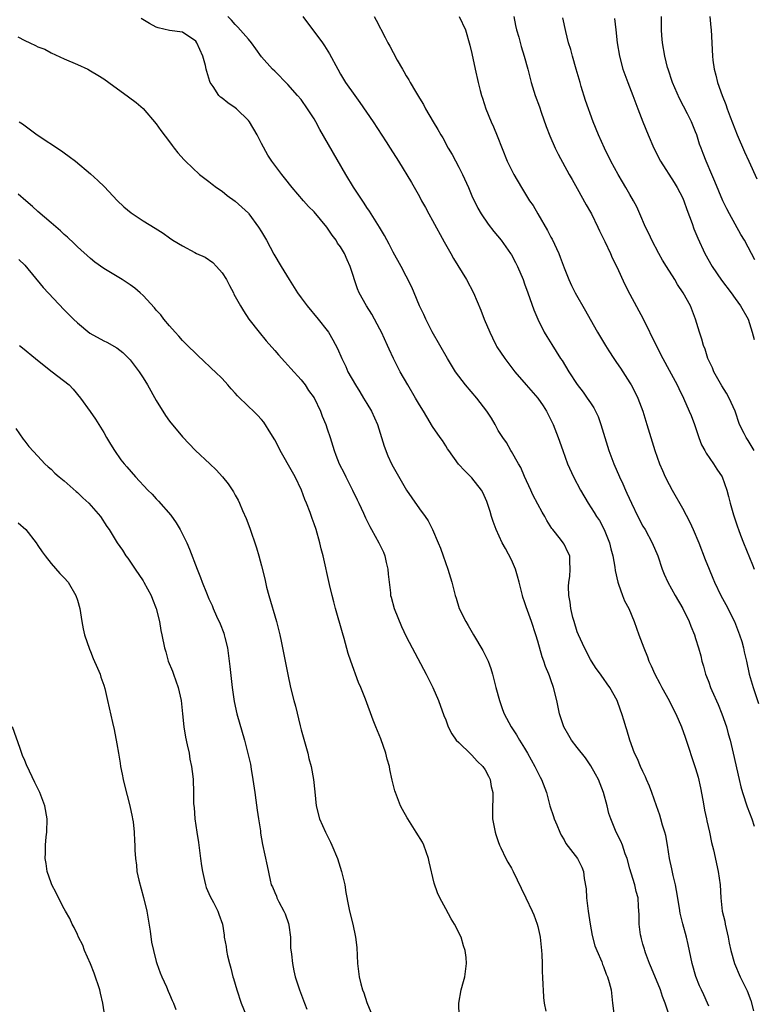
# Model space of a CAD drawing. Units: inches. Extents: x 2634000 to 2637000, y 1476000 to 1479000.
# Drawn here: x 2634558 to 2634670, y 1476251 to 1476401 of the extents above; entities that cross this region are included whole.
import ezdxf

# ---------------------------------------------------------------- set-up
doc = ezdxf.new("R2010")
doc.units = ezdxf.units.IN
doc.header["$MEASUREMENT"] = 0
doc.layers.add('LD26341476_2ft', color=26, linetype='Continuous')

msp = doc.modelspace()

# ---------------------------------------------------------------- linework, layer by layer
at = {"layer": 'LD26341476_2ft'}
for points, elevation in [([(2634663, 1476250.51), (2634662.81, 1476251), (2634662.24, 1476252.24), (2634661.91, 1476253), (2634661.61, 1476253.61), (2634661.05, 1476255.05), (2634660.48, 1476257), (2634659.89, 1476259.89), (2634659.64, 1476261), (2634659.05, 1476263.05), (2634658.65, 1476264.65), (2634658.56, 1476265.44), (2634658.12, 1476268.12), (2634657.97, 1476269), (2634657.6, 1476270.4), (2634657.41, 1476271.41), (2634657.06, 1476273), (2634656.75, 1476275), (2634656.46, 1476276.46), (2634656.31, 1476277), (2634655.96, 1476278.04), (2634655.72, 1476279), (2634655.59, 1476279.59), (2634655.07, 1476281), (2634654.37, 1476283), (2634654, 1476284), (2634653.54, 1476285), (2634653.39, 1476285.39), (2634653, 1476286.19), (2634652.64, 1476287), (2634652.16, 1476288.16), (2634651.73, 1476289), (2634650.99, 1476291), (2634650.57, 1476292.57), (2634650.4, 1476293), (2634650.12, 1476293.88), (2634649.8, 1476295), (2634649.56, 1476295.56), (2634649.08, 1476297), (2634647.94, 1476299), (2634647.54, 1476299.54), (2634647, 1476300.34), (2634646.72, 1476300.72), (2634646.54, 1476301), (2634645.89, 1476301.89), (2634645.15, 1476303), (2634645, 1476303.24), (2634644.1, 1476305), (2634643.18, 1476307), (2634643, 1476307.46), (2634642.52, 1476309), (2634642.35, 1476309.65), (2634642.04, 1476311), (2634641.95, 1476311.95), (2634641.74, 1476313), (2634641.66, 1476314.34), (2634641.72, 1476315), (2634641.89, 1476315.89), (2634641.95, 1476317), (2634641.87, 1476318.13), (2634641.89, 1476319), (2634641.57, 1476319.57), (2634641, 1476320.76), (2634640.87, 1476321), (2634640.48, 1476321.52), (2634639.3, 1476323), (2634639.16, 1476323.16), (2634638.38, 1476324.38), (2634638.07, 1476325), (2634637.65, 1476325.65), (2634637, 1476326.86), (2634636.27, 1476328.27), (2634635.96, 1476329), (2634635, 1476331.06), (2634634.43, 1476332.43), (2634634.08, 1476333), (2634633, 1476334.88), (2634632.92, 1476335), (2634632.25, 1476336.25), (2634631.67, 1476337), (2634631, 1476338.09), (2634630.5, 1476339), (2634629.95, 1476339.95), (2634629.25, 1476341), (2634627.76, 1476343), (2634626.02, 1476345), (2634625, 1476346.33), (2634624.51, 1476347), (2634623.3, 1476349), (2634620.95, 1476353.05), (2634619.97, 1476355), (2634619.68, 1476355.68), (2634619.02, 1476357), (2634618.2, 1476359), (2634617.87, 1476359.87), (2634617, 1476361.55), (2634616.22, 1476363), (2634615, 1476365.2), (2634614.42, 1476366.42), (2634613.71, 1476367.72), (2634612.96, 1476368.96), (2634611.4, 1476371.4), (2634611, 1476371.99), (2634610.61, 1476372.61), (2634609, 1476375.04), (2634607.8, 1476377), (2634603.84, 1476383.84), (2634603.26, 1476385), (2634603, 1476385.43), (2634601.99, 1476387), (2634601, 1476388.37), (2634600.47, 1476389), (2634599, 1476390.67), (2634597, 1476392.68), (2634596.66, 1476393), (2634595, 1476394.87), (2634594.12, 1476396.12), (2634593.46, 1476397), (2634593, 1476397.56), (2634591.41, 1476399.41), (2634591, 1476399.78), (2634590.45, 1476400.45), (2634589.87, 1476401)], 9856), ([(2634601.3, 1476401), (2634604.27, 1476397), (2634604.57, 1476396.57), (2634605.33, 1476395.33), (2634606.58, 1476393), (2634607, 1476392.26), (2634607.78, 1476391), (2634609.18, 1476389), (2634609.96, 1476387.96), (2634611.95, 1476385), (2634613.94, 1476381.94), (2634614.56, 1476381), (2634615.85, 1476379), (2634617.79, 1476375.79), (2634619, 1476373.63), (2634619.33, 1476373), (2634619.95, 1476371.95), (2634620.42, 1476371), (2634621, 1476369.99), (2634622.75, 1476366.75), (2634623.76, 1476365), (2634624.2, 1476364.2), (2634626.19, 1476361), (2634627.22, 1476359), (2634628.34, 1476356.34), (2634628.87, 1476355), (2634629.73, 1476353), (2634630.13, 1476352.13), (2634630.69, 1476351), (2634630.8, 1476350.8), (2634631.97, 1476349), (2634633.53, 1476347), (2634635.23, 1476345), (2634637, 1476342.97), (2634637.81, 1476341.81), (2634638.34, 1476341), (2634639, 1476339.71), (2634639.35, 1476339), (2634640.11, 1476337), (2634640.81, 1476335), (2634641.54, 1476333), (2634642.43, 1476331), (2634643.49, 1476329), (2634644.65, 1476327), (2634645.59, 1476325.59), (2634645.94, 1476325), (2634646.37, 1476324.37), (2634647.11, 1476323), (2634647.89, 1476321), (2634648.09, 1476320.09), (2634648.4, 1476319), (2634648.72, 1476317.28), (2634648.77, 1476316.77), (2634649.17, 1476315), (2634649.28, 1476314.72), (2634649.88, 1476313), (2634650.19, 1476312.19), (2634650.83, 1476311), (2634651.68, 1476309), (2634652.38, 1476307), (2634653.12, 1476305), (2634653.67, 1476303.67), (2634653.91, 1476303), (2634654.26, 1476302.26), (2634654.78, 1476301), (2634655.57, 1476299.57), (2634655.86, 1476299), (2634656.99, 1476297), (2634657.64, 1476295.64), (2634657.99, 1476295), (2634658.85, 1476293), (2634659.42, 1476291.42), (2634661, 1476286.68), (2634661.37, 1476285.37), (2634661.74, 1476283.74), (2634662.12, 1476281.88), (2634662.28, 1476281), (2634662.36, 1476280.36), (2634662.67, 1476279), (2634662.71, 1476278.71), (2634663.11, 1476277), (2634663.44, 1476275.44), (2634663.71, 1476274.29), (2634664.44, 1476271), (2634664.72, 1476269), (2634664.83, 1476267), (2634665.05, 1476265), (2634665.45, 1476263.45), (2634665.51, 1476263), (2634665.64, 1476262.36), (2634665.98, 1476261), (2634666.13, 1476260.13), (2634666.38, 1476259), (2634666.93, 1476257), (2634667.79, 1476255), (2634668.85, 1476252.85), (2634669.41, 1476251.41), (2634669.81, 1476249.81)], 9854), ([(2634612.15, 1476401), (2634612.45, 1476400.45), (2634613.82, 1476397.82), (2634614.21, 1476397), (2634614.5, 1476396.5), (2634615, 1476395.52), (2634615.62, 1476394.38), (2634616.42, 1476393), (2634616.65, 1476392.65), (2634617, 1476392), (2634617.39, 1476391.39), (2634617.59, 1476391), (2634618.41, 1476389.59), (2634619, 1476388.61), (2634619.62, 1476387.62), (2634619.95, 1476387), (2634621.11, 1476385), (2634621.83, 1476383.83), (2634622.26, 1476383), (2634622.55, 1476382.55), (2634623.4, 1476381), (2634624, 1476380.01), (2634625, 1476378.1), (2634625.55, 1476377), (2634626.45, 1476375), (2634627, 1476373.74), (2634627.89, 1476371.89), (2634628.41, 1476371), (2634629.44, 1476369.45), (2634630.33, 1476368.33), (2634631.43, 1476367), (2634632.85, 1476365), (2634633, 1476364.76), (2634633.61, 1476363.61), (2634633.91, 1476363), (2634634.77, 1476361), (2634635, 1476360.39), (2634635.47, 1476359), (2634636.39, 1476356.39), (2634636.99, 1476355), (2634638, 1476353), (2634638.36, 1476352.36), (2634639.12, 1476351.12), (2634640.47, 1476349), (2634640.69, 1476348.69), (2634641.73, 1476347), (2634643, 1476345.07), (2634643.9, 1476343.9), (2634644.54, 1476343), (2634645, 1476342.27), (2634645.51, 1476341.51), (2634645.78, 1476341), (2634646.18, 1476340.18), (2634646.61, 1476339), (2634647.19, 1476337), (2634647.81, 1476335), (2634648.57, 1476333), (2634649.43, 1476331), (2634649.93, 1476329.93), (2634650.33, 1476329), (2634650.55, 1476328.55), (2634651.25, 1476327), (2634652.24, 1476325), (2634653, 1476323.53), (2634653.32, 1476323), (2634654.42, 1476321), (2634655.24, 1476319), (2634655.94, 1476317), (2634656.24, 1476316.24), (2634656.8, 1476315), (2634657.91, 1476313), (2634659.05, 1476311), (2634660.03, 1476309), (2634660.29, 1476308.29), (2634660.82, 1476307), (2634661, 1476306.45), (2634661.45, 1476305), (2634661.78, 1476303.78), (2634661.97, 1476303), (2634662.22, 1476302.22), (2634662.53, 1476301), (2634662.68, 1476300.68), (2634663, 1476299.8), (2634663.27, 1476299), (2634663.46, 1476298.54), (2634664.42, 1476296.42), (2634665, 1476295), (2634665.68, 1476293), (2634665.96, 1476291.96), (2634666.25, 1476291), (2634666.73, 1476289), (2634667.61, 1476285), (2634667.87, 1476283.87), (2634668.12, 1476283), (2634668.85, 1476280.85), (2634669.57, 1476279), (2634669.92, 1476277.92)], 9852), ([(2634625.07, 1476401), (2634625.99, 1476399), (2634626.68, 1476396.68), (2634627, 1476395.38), (2634627.47, 1476393), (2634627.92, 1476391), (2634628.25, 1476389.75), (2634628.46, 1476389), (2634628.61, 1476388.61), (2634629.1, 1476387), (2634629.9, 1476385), (2634630.25, 1476384.25), (2634630.85, 1476382.85), (2634632.37, 1476379), (2634633, 1476377.71), (2634633.38, 1476377), (2634634.55, 1476375), (2634635.77, 1476373), (2634636.28, 1476372.28), (2634637.03, 1476371.03), (2634638.5, 1476368.5), (2634639, 1476367.47), (2634639.17, 1476367.17), (2634640.2, 1476365), (2634640.42, 1476364.42), (2634641, 1476362.8), (2634641.72, 1476361), (2634642.13, 1476360.13), (2634642.71, 1476359), (2634644.26, 1476356.26), (2634644.95, 1476355), (2634646.09, 1476353), (2634647.3, 1476351), (2634647.83, 1476350.17), (2634648.58, 1476349), (2634649, 1476348.41), (2634649.56, 1476347.56), (2634651, 1476345.31), (2634651.19, 1476345), (2634651.82, 1476343.82), (2634652.21, 1476343), (2634652.97, 1476341), (2634653.59, 1476339), (2634654.8, 1476335), (2634655.53, 1476333), (2634655.96, 1476331.96), (2634656.4, 1476331), (2634657, 1476329.83), (2634657.44, 1476329), (2634659, 1476326.28), (2634660.12, 1476324.12), (2634660.63, 1476323), (2634661.49, 1476321), (2634662.46, 1476318.46), (2634663.05, 1476317), (2634663.63, 1476315.63), (2634663.87, 1476315), (2634664.82, 1476313), (2634665.61, 1476311.61), (2634666.91, 1476309), (2634667.7, 1476307), (2634668.01, 1476305.99), (2634668.29, 1476305), (2634668.4, 1476304.4), (2634668.74, 1476303), (2634669.17, 1476301), (2634669.76, 1476299), (2634670.56, 1476296.56)], 9850), ([(2634633.35, 1476401), (2634633.63, 1476399.63), (2634633.79, 1476399), (2634634.13, 1476397.87), (2634634.47, 1476396.47), (2634634.95, 1476395), (2634635.48, 1476393), (2634635.78, 1476391.78), (2634636, 1476391), (2634636.62, 1476389), (2634637.26, 1476387.26), (2634637.52, 1476386.48), (2634638.3, 1476384.3), (2634638.85, 1476382.85), (2634639.64, 1476381), (2634640.09, 1476380.09), (2634641.8, 1476377), (2634642.22, 1476376.22), (2634643, 1476374.86), (2634644.37, 1476372.37), (2634645, 1476371.28), (2634645.15, 1476371), (2634646.14, 1476369), (2634646.41, 1476368.41), (2634647.22, 1476366.78), (2634648.04, 1476365), (2634648.33, 1476364.33), (2634649.03, 1476362.97), (2634650.26, 1476360.26), (2634651, 1476358.82), (2634653.04, 1476355.04), (2634655, 1476351), (2634656.03, 1476349), (2634657, 1476347.25), (2634658.19, 1476345), (2634658.44, 1476344.44), (2634659.18, 1476343), (2634660.05, 1476341), (2634660.33, 1476340.33), (2634660.82, 1476339), (2634661.52, 1476337), (2634661.91, 1476335.91), (2634662.42, 1476335), (2634662.6, 1476334.6), (2634663.73, 1476333), (2634664.21, 1476332.21), (2634665.02, 1476331), (2634665.73, 1476329), (2634666.02, 1476328.02), (2634666.28, 1476327), (2634666.78, 1476325.22), (2634667.4, 1476323.4), (2634667.52, 1476323), (2634667.83, 1476322.17), (2634668.28, 1476321), (2634669.64, 1476317.64), (2634669.93, 1476317)], 9848), ([(2634669.92, 1476335), (2634669, 1476336.52), (2634668.68, 1476337), (2634668.39, 1476337.61), (2634667.68, 1476339), (2634667, 1476341), (2634666.13, 1476343), (2634665.72, 1476343.72), (2634665, 1476344.84), (2634663.79, 1476347), (2634663.57, 1476347.57), (2634662.88, 1476349), (2634662.45, 1476350.45), (2634662.22, 1476351), (2634661.97, 1476351.97), (2634661.62, 1476353), (2634661.01, 1476355), (2634660.22, 1476357), (2634659.13, 1476359), (2634658.26, 1476360.26), (2634657.83, 1476361), (2634656.56, 1476363), (2634655.97, 1476363.97), (2634655.39, 1476365), (2634654.34, 1476367), (2634653.92, 1476367.92), (2634653.41, 1476369), (2634652.54, 1476371), (2634652.05, 1476372.05), (2634651.56, 1476373), (2634651, 1476373.94), (2634650.4, 1476375), (2634649.87, 1476375.87), (2634649.21, 1476377), (2634648.13, 1476379), (2634647.13, 1476381), (2634646.23, 1476383), (2634645.41, 1476385), (2634644.24, 1476388.24), (2634643.62, 1476390.38), (2634643.43, 1476391), (2634642.86, 1476393), (2634642.26, 1476395), (2634642.01, 1476396.01), (2634641.68, 1476397), (2634641.26, 1476398.74), (2634640.82, 1476400.82)], 9846), ([(2634670.02, 1476364.02), (2634669, 1476365.96), (2634668.42, 1476367), (2634667.89, 1476367.89), (2634666.16, 1476371), (2634665.77, 1476371.77), (2634665.17, 1476373), (2634663.93, 1476375.93), (2634663.45, 1476377), (2634662.59, 1476379), (2634662.16, 1476380.16), (2634661.83, 1476381), (2634661.61, 1476381.61), (2634661.17, 1476383), (2634661, 1476383.46), (2634660.38, 1476385), (2634659.78, 1476386.22), (2634658.56, 1476388.56), (2634657.51, 1476391), (2634656.82, 1476393), (2634656.75, 1476393.25), (2634656.3, 1476395), (2634655.96, 1476397), (2634655.86, 1476398.14), (2634655.8, 1476399), (2634655.82, 1476401)], 9842), ([(2634663.18, 1476401), (2634663.33, 1476399.33), (2634663.38, 1476399), (2634663.58, 1476395), (2634663.64, 1476394.36), (2634663.84, 1476393), (2634664.1, 1476392.1), (2634664.34, 1476391), (2634665.03, 1476389), (2634665.61, 1476387.61), (2634665.81, 1476387), (2634666.26, 1476385.74), (2634667.31, 1476383), (2634668.44, 1476380.44), (2634669.12, 1476379), (2634670.31, 1476376.31)], 9840), ([(2634657.05, 1476249), (2634656.37, 1476251), (2634655.98, 1476251.98), (2634655.66, 1476253), (2634654.31, 1476256.31), (2634654, 1476257), (2634653.38, 1476258.62), (2634653.26, 1476259), (2634653.21, 1476259.21), (2634653, 1476259.97), (2634652.79, 1476260.79), (2634652.71, 1476261), (2634652.64, 1476261.36), (2634652.43, 1476263), (2634652.43, 1476264.42), (2634652.32, 1476265.68), (2634652.26, 1476267), (2634651.98, 1476267.98), (2634651.77, 1476269), (2634651.22, 1476270.78), (2634651, 1476271.44), (2634650.58, 1476273), (2634650.29, 1476273.71), (2634649.87, 1476275), (2634649.64, 1476275.64), (2634648.92, 1476277), (2634648.1, 1476279), (2634647.82, 1476279.82), (2634647.55, 1476281), (2634647.01, 1476283), (2634646.22, 1476285), (2634645.79, 1476285.79), (2634645.07, 1476287.07), (2634644.27, 1476288.27), (2634643, 1476289.88), (2634642.14, 1476291), (2634641.71, 1476291.71), (2634640.97, 1476293), (2634640.33, 1476295), (2634639.9, 1476297), (2634639.4, 1476299), (2634639, 1476300.15), (2634638.77, 1476300.77), (2634638.69, 1476301), (2634638.19, 1476302.19), (2634637.93, 1476303), (2634637.67, 1476303.67), (2634637, 1476306.05), (2634636.7, 1476307), (2634636.03, 1476309), (2634635.24, 1476311.24), (2634635, 1476312.02), (2634634.73, 1476312.73), (2634634.67, 1476313), (2634634.6, 1476313.4), (2634634.18, 1476315), (2634633.9, 1476315.9), (2634633.61, 1476317), (2634633, 1476318.41), (2634632.11, 1476320.11), (2634631.61, 1476321), (2634630.67, 1476323), (2634630.22, 1476324.22), (2634629.95, 1476325), (2634629.74, 1476325.74), (2634629.25, 1476327.25), (2634628.66, 1476328.66), (2634628.44, 1476329), (2634627, 1476330.85), (2634625.92, 1476331.92), (2634624.96, 1476332.96), (2634623.46, 1476335), (2634623.29, 1476335.29), (2634623, 1476335.71), (2634622.52, 1476336.52), (2634622.15, 1476337), (2634621, 1476338.65), (2634620.12, 1476340.12), (2634619.62, 1476341), (2634619, 1476341.97), (2634618.43, 1476343), (2634617.24, 1476345), (2634616.1, 1476347), (2634615.72, 1476347.72), (2634615.08, 1476349), (2634614.41, 1476350.41), (2634614.15, 1476351), (2634613.22, 1476353), (2634613, 1476353.45), (2634612.18, 1476355), (2634611.75, 1476355.75), (2634610.95, 1476357), (2634609.86, 1476359), (2634609.6, 1476359.6), (2634608.5, 1476363), (2634608.01, 1476364.01), (2634607.59, 1476365), (2634607, 1476365.99), (2634606.56, 1476366.56), (2634606.33, 1476367), (2634605.75, 1476367.75), (2634604.95, 1476369), (2634603, 1476371.33), (2634602.14, 1476372.14), (2634601.36, 1476373), (2634599.65, 1476375), (2634598.5, 1476376.5), (2634598.08, 1476377), (2634596.57, 1476379), (2634595.95, 1476379.95), (2634595, 1476381.68), (2634594.34, 1476383), (2634593.16, 1476385), (2634593, 1476385.19), (2634591.17, 1476387), (2634591, 1476387.14), (2634589.87, 1476387.87), (2634589, 1476388.58), (2634588.75, 1476388.75), (2634588.52, 1476389), (2634587.65, 1476390.35), (2634587.19, 1476391), (2634587.12, 1476391.12), (2634586.66, 1476392.66), (2634586.6, 1476393), (2634586.46, 1476393.54), (2634586.05, 1476395), (2634585.17, 1476397), (2634585, 1476397.24), (2634583, 1476398.63), (2634581, 1476398.91), (2634579.29, 1476399.29), (2634579, 1476399.4), (2634577.94, 1476399.94), (2634576.69, 1476400.69)], 9858), ([(2634648.69, 1476400.69), (2634648.87, 1476399), (2634649.1, 1476397), (2634649.45, 1476395), (2634649.96, 1476393), (2634650.22, 1476392.22), (2634650.68, 1476391), (2634651.48, 1476389), (2634652.24, 1476387), (2634652.97, 1476385), (2634653.77, 1476383), (2634654.66, 1476381), (2634655.69, 1476379), (2634657.76, 1476375.76), (2634658.22, 1476375), (2634659, 1476373.47), (2634659.21, 1476373), (2634659.66, 1476371.66), (2634660.47, 1476369.53), (2634660.74, 1476368.74), (2634661.32, 1476367.32), (2634662.39, 1476365), (2634663.52, 1476363), (2634664.94, 1476360.94), (2634666.41, 1476359), (2634667, 1476358.12), (2634667.85, 1476357), (2634668.98, 1476355), (2634669.62, 1476353), (2634669.89, 1476351.89)], 9844), ([(2634557.93, 1476397.93), (2634559, 1476397.36), (2634559.78, 1476397), (2634560.63, 1476396.63), (2634561, 1476396.41), (2634562.03, 1476396.03), (2634563, 1476395.49), (2634565, 1476394.6), (2634567, 1476393.74), (2634568.56, 1476393), (2634569, 1476392.76), (2634570.09, 1476392.09), (2634571, 1476391.52), (2634571.78, 1476391), (2634574.79, 1476388.79), (2634575.92, 1476387.92), (2634577, 1476387.04), (2634579, 1476384.7), (2634579.68, 1476383.68), (2634581, 1476381.94), (2634581.39, 1476381.39), (2634581.72, 1476381), (2634582.28, 1476380.28), (2634583.22, 1476379.22), (2634583.42, 1476379), (2634585.57, 1476377), (2634586.38, 1476376.38), (2634587, 1476375.93), (2634587.51, 1476375.51), (2634588.17, 1476375), (2634589, 1476374.44), (2634589.79, 1476373.79), (2634591, 1476372.94), (2634593, 1476371.1), (2634593.08, 1476371), (2634594.56, 1476369), (2634595, 1476368.28), (2634595.74, 1476367), (2634596.88, 1476364.88), (2634597.96, 1476363), (2634599.19, 1476361), (2634600.47, 1476359), (2634601, 1476358.26), (2634601.96, 1476357), (2634603.63, 1476355), (2634605, 1476353.25), (2634605.17, 1476353), (2634605.85, 1476351.84), (2634606.54, 1476350.54), (2634607.2, 1476349), (2634607.8, 1476347.8), (2634608.14, 1476347), (2634609.28, 1476345), (2634609.94, 1476343.94), (2634610.52, 1476343), (2634611, 1476342.15), (2634611.7, 1476341), (2634612.62, 1476339), (2634613.26, 1476337), (2634613.66, 1476335.66), (2634614.22, 1476334.22), (2634614.78, 1476333), (2634615, 1476332.56), (2634617.04, 1476329), (2634617.85, 1476327.85), (2634619, 1476326.16), (2634619.88, 1476325), (2634620.33, 1476324.33), (2634621.02, 1476323.02), (2634621.88, 1476321), (2634622.19, 1476320.19), (2634622.64, 1476319), (2634623.35, 1476317), (2634623.92, 1476315), (2634624.43, 1476313), (2634624.58, 1476312.58), (2634625.07, 1476311), (2634626.05, 1476309), (2634626.41, 1476308.41), (2634627.21, 1476307), (2634628.63, 1476304.63), (2634629.31, 1476303.31), (2634629.44, 1476303), (2634629.87, 1476301.87), (2634630.12, 1476301), (2634630.61, 1476299), (2634631.16, 1476297), (2634631.66, 1476295.66), (2634631.91, 1476295), (2634632.95, 1476293), (2634633.77, 1476291.77), (2634634.21, 1476291), (2634635, 1476289.75), (2634635.45, 1476289), (2634636.58, 1476287), (2634637, 1476286.06), (2634637.36, 1476285.36), (2634637.57, 1476285), (2634638.31, 1476283), (2634638.85, 1476281), (2634639.39, 1476279.39), (2634639.51, 1476279), (2634639.89, 1476278.11), (2634640.34, 1476277), (2634640.55, 1476276.55), (2634641, 1476275.83), (2634641.28, 1476275.28), (2634643.07, 1476273), (2634643.68, 1476271.68), (2634643.98, 1476271), (2634644.05, 1476269.95), (2634644.36, 1476268.36), (2634644.4, 1476267), (2634644.61, 1476265.39), (2634644.68, 1476265), (2634644.98, 1476263), (2634645.29, 1476261.29), (2634645.7, 1476259.7), (2634645.98, 1476259), (2634646.73, 1476257.27), (2634646.87, 1476256.87), (2634647, 1476256.58), (2634647.41, 1476255.41), (2634647.62, 1476255), (2634647.86, 1476254.14), (2634648.14, 1476253), (2634648.37, 1476251), (2634648.64, 1476249)], 9860), ([(2634558.15, 1476385), (2634558.67, 1476384.67), (2634560.87, 1476383), (2634564.59, 1476380.59), (2634565, 1476380.28), (2634565.75, 1476379.75), (2634566.7, 1476379), (2634569, 1476377.09), (2634570.1, 1476376.1), (2634571.13, 1476375.13), (2634573.04, 1476373.04), (2634574.06, 1476372.06), (2634575.16, 1476371.16), (2634577, 1476369.97), (2634578.84, 1476368.84), (2634580.05, 1476368.05), (2634581, 1476367.34), (2634581.49, 1476367), (2634583, 1476366.13), (2634584.86, 1476365.14), (2634585.13, 1476365), (2634586.42, 1476364.42), (2634587.6, 1476363.6), (2634588.17, 1476363), (2634589, 1476362.04), (2634589.66, 1476361), (2634590.12, 1476360.12), (2634590.72, 1476359), (2634590.81, 1476358.81), (2634591, 1476358.44), (2634591.8, 1476357), (2634592.25, 1476356.25), (2634593.09, 1476355), (2634594.62, 1476353), (2634595.71, 1476351.71), (2634597, 1476350.25), (2634597.57, 1476349.57), (2634598.52, 1476348.52), (2634599, 1476348.02), (2634599.47, 1476347.47), (2634601, 1476345.78), (2634601.62, 1476345), (2634602.16, 1476344.16), (2634603, 1476343.03), (2634603.95, 1476341), (2634604.23, 1476340.23), (2634604.77, 1476339), (2634605, 1476338.34), (2634605.43, 1476337), (2634606.03, 1476335), (2634606.32, 1476334.32), (2634606.82, 1476333), (2634607.56, 1476331.56), (2634607.81, 1476331), (2634608.82, 1476329), (2634609.53, 1476327.53), (2634609.81, 1476327), (2634610.51, 1476325.49), (2634610.8, 1476324.8), (2634611.46, 1476323.46), (2634611.7, 1476323), (2634612.84, 1476321), (2634613, 1476320.69), (2634613.54, 1476319.54), (2634613.74, 1476319), (2634613.97, 1476317.97), (2634614.21, 1476317), (2634614.23, 1476316.23), (2634614.61, 1476313.39), (2634614.63, 1476313), (2634614.7, 1476312.7), (2634615.19, 1476311), (2634616.28, 1476308.28), (2634617, 1476306.74), (2634617.89, 1476305), (2634620.02, 1476301), (2634621.05, 1476299), (2634621.92, 1476297), (2634622.73, 1476294.73), (2634623, 1476294.08), (2634623.39, 1476293), (2634623.92, 1476291.92), (2634624.61, 1476291), (2634625, 1476290.6), (2634626.83, 1476288.83), (2634627, 1476288.71), (2634627.81, 1476287.81), (2634628.64, 1476287), (2634629, 1476286.46), (2634629.49, 1476285.49), (2634629.76, 1476285), (2634629.93, 1476283.93), (2634630.16, 1476283), (2634630.16, 1476281.84), (2634630.11, 1476281), (2634630.11, 1476280.11), (2634630.14, 1476279), (2634630.26, 1476278.26), (2634630.51, 1476277), (2634630.61, 1476276.61), (2634631, 1476275.56), (2634631.18, 1476275), (2634631.38, 1476274.62), (2634632.15, 1476273), (2634632.44, 1476272.44), (2634633, 1476271.51), (2634633.27, 1476271), (2634634.47, 1476268.47), (2634635.2, 1476267), (2634636.15, 1476265), (2634636.41, 1476264.41), (2634636.91, 1476263), (2634637, 1476262.63), (2634637.3, 1476261.3), (2634637.35, 1476261), (2634637.58, 1476259), (2634637.63, 1476258.37), (2634637.67, 1476257), (2634637.68, 1476255.68), (2634637.73, 1476255), (2634637.75, 1476253.75), (2634637.81, 1476253), (2634637.87, 1476251.87), (2634637.99, 1476251), (2634638.25, 1476249.75)], 9862), ([(2634625.06, 1476249), (2634625, 1476251), (2634625.37, 1476253), (2634625.7, 1476254.3), (2634625.9, 1476255), (2634626.16, 1476257), (2634626.09, 1476257.91), (2634625.97, 1476259), (2634625.71, 1476259.71), (2634625.33, 1476261), (2634624.33, 1476263), (2634623.82, 1476263.82), (2634623, 1476265.31), (2634622.12, 1476267), (2634621.77, 1476267.77), (2634621.26, 1476269.26), (2634620.5, 1476272.5), (2634620.4, 1476273), (2634619.68, 1476275), (2634619.46, 1476275.46), (2634618.53, 1476277), (2634617.24, 1476279), (2634617.16, 1476279.16), (2634616.43, 1476280.43), (2634616.12, 1476281), (2634615.38, 1476283), (2634615.28, 1476283.28), (2634614.88, 1476284.88), (2634614.51, 1476286.51), (2634614.44, 1476287), (2634614.11, 1476288.11), (2634613.92, 1476289), (2634613.16, 1476291.16), (2634612.39, 1476293), (2634611.98, 1476294.02), (2634610.8, 1476297.2), (2634610.1, 1476299), (2634609.76, 1476299.76), (2634608.59, 1476303), (2634608.18, 1476304.18), (2634607.55, 1476306.45), (2634607.29, 1476307.29), (2634606.25, 1476311), (2634606.01, 1476312.01), (2634605.73, 1476313), (2634605.33, 1476314.67), (2634604.37, 1476319), (2634604.07, 1476320.07), (2634603.87, 1476321), (2634603.3, 1476323), (2634603, 1476323.87), (2634602.69, 1476324.69), (2634602.39, 1476325.61), (2634601.86, 1476327), (2634601.59, 1476327.59), (2634601.06, 1476329), (2634600.12, 1476331), (2634599.73, 1476331.73), (2634597.83, 1476335), (2634597.57, 1476335.57), (2634597, 1476336.64), (2634596.39, 1476337.61), (2634595.34, 1476339.34), (2634595, 1476339.76), (2634594.41, 1476340.41), (2634593.79, 1476341), (2634593, 1476341.72), (2634591.35, 1476343.35), (2634591, 1476343.73), (2634590.37, 1476344.38), (2634589.86, 1476345), (2634589, 1476345.96), (2634587.94, 1476347), (2634587.45, 1476347.45), (2634587, 1476347.92), (2634586.41, 1476348.41), (2634583.75, 1476351), (2634583, 1476351.77), (2634582.42, 1476352.42), (2634581.87, 1476353), (2634581, 1476353.99), (2634580.16, 1476355), (2634579.67, 1476355.67), (2634579, 1476356.36), (2634578.73, 1476356.73), (2634577, 1476358.59), (2634576.55, 1476359), (2634575.72, 1476359.72), (2634575, 1476360.22), (2634573.8, 1476361), (2634571, 1476362.72), (2634569.66, 1476363.66), (2634569, 1476364.21), (2634567, 1476365.99), (2634566.51, 1476366.51), (2634565.47, 1476367.47), (2634565, 1476367.86), (2634564.43, 1476368.43), (2634563, 1476369.63), (2634561, 1476371.36), (2634560.15, 1476372.15), (2634559.14, 1476373), (2634557.99, 1476373.99)], 9864), ([(2634558.07, 1476364.07), (2634559, 1476363.18), (2634561.81, 1476359.81), (2634565, 1476356.4), (2634566.41, 1476355), (2634567, 1476354.44), (2634568.88, 1476352.88), (2634571, 1476351.71), (2634571.48, 1476351.48), (2634573, 1476350.61), (2634573.92, 1476349.91), (2634575, 1476348.82), (2634575.8, 1476347.8), (2634576.38, 1476347), (2634577, 1476346.07), (2634577.68, 1476345), (2634579, 1476342.63), (2634580.37, 1476340.37), (2634581, 1476339.5), (2634583, 1476337.11), (2634584.97, 1476335), (2634587.13, 1476333), (2634588.09, 1476332.09), (2634589.04, 1476331.04), (2634589.93, 1476329.93), (2634590.73, 1476328.73), (2634591, 1476328.21), (2634591.46, 1476327.46), (2634591.66, 1476327), (2634592.1, 1476325.9), (2634592.66, 1476324.66), (2634593.21, 1476323.21), (2634593.41, 1476322.59), (2634593.99, 1476321), (2634594.24, 1476320.24), (2634594.61, 1476319), (2634595, 1476317.49), (2634595.49, 1476315.49), (2634595.77, 1476314.23), (2634596.09, 1476313), (2634597.27, 1476309), (2634597.76, 1476307), (2634597.96, 1476306.04), (2634598.98, 1476300.98), (2634599.42, 1476299), (2634599.91, 1476297), (2634600.14, 1476296.14), (2634600.85, 1476293.15), (2634601, 1476292.57), (2634602.03, 1476289), (2634602.21, 1476288.21), (2634602.53, 1476287), (2634602.92, 1476285), (2634603.12, 1476283.12), (2634603.32, 1476281), (2634603.82, 1476279), (2634604.7, 1476277), (2634605.47, 1476275.47), (2634605.68, 1476275), (2634606.53, 1476273), (2634607.18, 1476271), (2634607.64, 1476269), (2634607.81, 1476267.81), (2634608.24, 1476265.76), (2634608.38, 1476265), (2634608.89, 1476263), (2634609.31, 1476261), (2634609.47, 1476259.47), (2634609.57, 1476257), (2634609.82, 1476255), (2634610.08, 1476253.92), (2634610.34, 1476253), (2634610.54, 1476252.54), (2634611, 1476251.07), (2634611.85, 1476249)], 9866), ([(2634558.17, 1476351), (2634558.64, 1476350.64), (2634560.61, 1476349), (2634561.94, 1476347.94), (2634563.18, 1476347), (2634565.75, 1476345), (2634566.35, 1476344.35), (2634567.48, 1476343), (2634568.96, 1476340.96), (2634569.77, 1476339.77), (2634571, 1476337.76), (2634571.42, 1476337), (2634572.02, 1476336.01), (2634572.65, 1476335), (2634573.62, 1476333.62), (2634574.09, 1476333), (2634574.52, 1476332.52), (2634575.81, 1476331), (2634577.71, 1476329), (2634578.37, 1476328.37), (2634579, 1476327.68), (2634579.34, 1476327.34), (2634581.19, 1476325.19), (2634582.03, 1476324.03), (2634582.65, 1476323), (2634583.63, 1476321), (2634584.04, 1476320.04), (2634585.2, 1476317), (2634585.72, 1476315.72), (2634585.98, 1476315), (2634586.62, 1476313.38), (2634587, 1476312.49), (2634587.47, 1476311.47), (2634587.65, 1476311), (2634588.16, 1476309.84), (2634588.69, 1476308.69), (2634589.26, 1476307.26), (2634589.33, 1476307), (2634589.43, 1476306.57), (2634589.83, 1476305), (2634590.1, 1476303), (2634590.18, 1476302.18), (2634590.55, 1476299), (2634590.85, 1476296.85), (2634591.23, 1476295), (2634592.41, 1476291), (2634592.94, 1476288.94), (2634593.31, 1476287.31), (2634593.43, 1476286.57), (2634593.7, 1476285), (2634593.97, 1476283), (2634594.15, 1476281.85), (2634594.31, 1476280.31), (2634594.55, 1476279), (2634594.82, 1476277.18), (2634594.85, 1476276.85), (2634595.13, 1476275.13), (2634595.85, 1476271.85), (2634596.31, 1476269.69), (2634596.48, 1476269), (2634596.66, 1476268.66), (2634597, 1476267.84), (2634597.26, 1476267.26), (2634597.33, 1476267), (2634597.62, 1476266.38), (2634598.38, 1476265), (2634598.58, 1476264.58), (2634599.1, 1476263.1), (2634599.14, 1476262.86), (2634599.4, 1476261), (2634599.42, 1476259.42), (2634599.58, 1476258.42), (2634599.69, 1476257), (2634599.9, 1476255.9), (2634600.12, 1476255), (2634600.75, 1476253), (2634601.51, 1476251), (2634601.9, 1476250.1)], 9868), ([(2634557.65, 1476338.35), (2634558.73, 1476336.73), (2634559, 1476336.43), (2634559.62, 1476335.62), (2634561, 1476334.17), (2634562.07, 1476333), (2634562.54, 1476332.54), (2634563, 1476332.18), (2634563.57, 1476331.57), (2634564.25, 1476331), (2634565, 1476330.4), (2634566.79, 1476328.79), (2634567, 1476328.62), (2634567.81, 1476327.81), (2634568.76, 1476327), (2634570.5, 1476325), (2634571.47, 1476323.47), (2634571.82, 1476323), (2634573.03, 1476321), (2634573.85, 1476319.85), (2634574.38, 1476319), (2634574.65, 1476318.65), (2634575.76, 1476317), (2634577, 1476315.2), (2634577.12, 1476315), (2634578.2, 1476313), (2634578.4, 1476312.4), (2634578.99, 1476311), (2634579.46, 1476309), (2634579.67, 1476307.67), (2634579.84, 1476307), (2634580.25, 1476305), (2634580.43, 1476304.43), (2634580.82, 1476303), (2634581.45, 1476301.45), (2634581.59, 1476301), (2634581.98, 1476299.98), (2634582.31, 1476299), (2634582.76, 1476297), (2634582.96, 1476295), (2634583.19, 1476293), (2634583.45, 1476291.45), (2634583.71, 1476290.29), (2634583.97, 1476289), (2634584.11, 1476288.11), (2634584.34, 1476287), (2634584.54, 1476285.46), (2634584.58, 1476285), (2634584.66, 1476283), (2634584.67, 1476281.33), (2634584.69, 1476281), (2634584.73, 1476280.73), (2634584.84, 1476279), (2634585.14, 1476277), (2634585.41, 1476275.41), (2634585.74, 1476273), (2634585.87, 1476271.87), (2634586.02, 1476271), (2634586.34, 1476269.66), (2634586.47, 1476269), (2634586.59, 1476268.59), (2634587, 1476267.66), (2634587.19, 1476267.19), (2634587.69, 1476266.31), (2634588.35, 1476265), (2634588.51, 1476264.51), (2634589.07, 1476263), (2634589.32, 1476261.32), (2634589.34, 1476261), (2634589.62, 1476259.62), (2634589.65, 1476259), (2634589.82, 1476258.18), (2634590.13, 1476257), (2634590.33, 1476256.33), (2634590.65, 1476255), (2634590.74, 1476254.74), (2634591.22, 1476253), (2634591.92, 1476251), (2634592.73, 1476249)], 9870), ([(2634558.01, 1476324.01), (2634559.14, 1476323), (2634560.72, 1476321), (2634561, 1476320.6), (2634561.62, 1476319.62), (2634562.08, 1476319), (2634563, 1476317.84), (2634564.31, 1476316.31), (2634565, 1476315.64), (2634565.57, 1476315), (2634566.78, 1476313), (2634567, 1476312.26), (2634567.35, 1476311), (2634567.67, 1476309), (2634567.89, 1476307.89), (2634568.09, 1476307), (2634568.83, 1476304.83), (2634569, 1476304.45), (2634569.41, 1476303.41), (2634570.07, 1476301.93), (2634570.44, 1476301), (2634570.57, 1476300.57), (2634571, 1476299.35), (2634571.15, 1476298.85), (2634571.58, 1476297), (2634572.32, 1476293.68), (2634572.59, 1476292.59), (2634573, 1476290.41), (2634573.23, 1476289), (2634573.5, 1476287.5), (2634573.56, 1476287), (2634573.8, 1476285.8), (2634573.95, 1476285), (2634574.15, 1476284.15), (2634574.98, 1476281), (2634575.31, 1476279.31), (2634575.38, 1476279), (2634575.46, 1476278.54), (2634575.62, 1476277), (2634575.68, 1476275.68), (2634575.73, 1476275), (2634575.74, 1476274.26), (2634575.81, 1476273), (2634575.97, 1476271.97), (2634576.03, 1476271), (2634576.32, 1476269.68), (2634577.05, 1476267.05), (2634577.54, 1476265), (2634578.05, 1476261.95), (2634578.28, 1476260.28), (2634578.55, 1476259), (2634579, 1476257.34), (2634579.1, 1476257), (2634579.58, 1476255.58), (2634579.83, 1476255), (2634580.53, 1476253.47), (2634580.8, 1476252.8), (2634581, 1476252.38), (2634581.4, 1476251.4), (2634581.62, 1476251), (2634581.99, 1476250.01)], 9872), ([(2634571.18, 1476249), (2634570.88, 1476251), (2634570.5, 1476252.5), (2634570.41, 1476253), (2634569.57, 1476255.57), (2634569, 1476256.97), (2634568.1, 1476259), (2634567.81, 1476259.81), (2634567.19, 1476261), (2634567, 1476261.44), (2634566.5, 1476262.5), (2634566.2, 1476263), (2634565.84, 1476263.84), (2634565.18, 1476265), (2634565, 1476265.35), (2634564.1, 1476267), (2634563.76, 1476267.76), (2634563.1, 1476269), (2634563, 1476269.27), (2634562.4, 1476271), (2634562.23, 1476272.23), (2634562.09, 1476273), (2634562.13, 1476273.87), (2634562.16, 1476275), (2634562.27, 1476276.27), (2634562.36, 1476277), (2634562.38, 1476279), (2634562.03, 1476281), (2634561.29, 1476283), (2634560.53, 1476284.53), (2634559.71, 1476286.29), (2634559.24, 1476287.24), (2634559, 1476287.87), (2634558.66, 1476288.66), (2634558.3, 1476289.7), (2634557.11, 1476293)], 9874)]:
    msp.add_lwpolyline(points, dxfattribs=dict(at, elevation=elevation))

doc.saveas('drawing.dxf')
